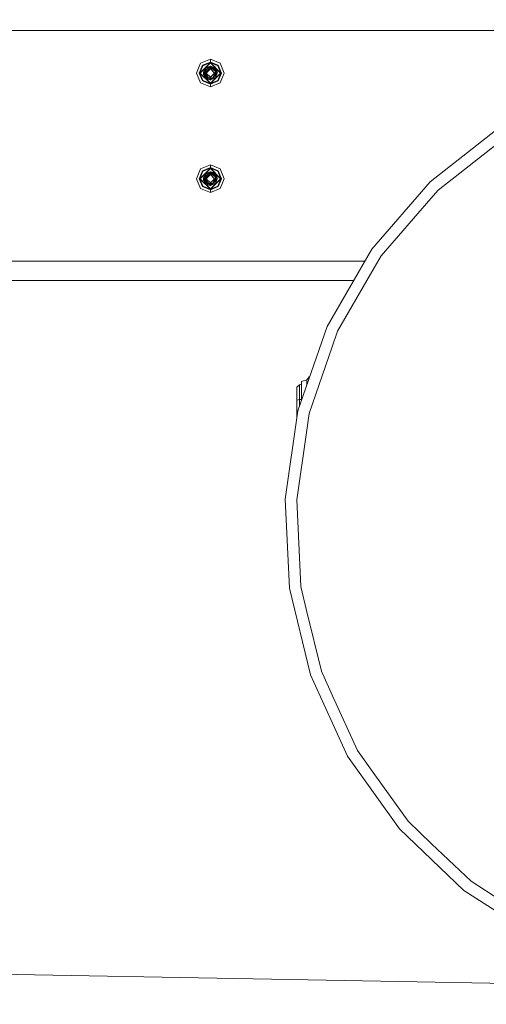
# Model space of a CAD drawing. Units: millimetres. Extents: x 411 to 9695, y -519 to 4475.
# Drawn here: x 6582 to 7121, y 154 to 1292 of the extents above; entities that cross this region are included whole.
import ezdxf

# ---------------------------------------------------------------- set-up
doc = ezdxf.new("R2010")
doc.units = ezdxf.units.MM
doc.layers.add('1', color=7, linetype='Continuous', true_color=0xffffff)
doc.styles.add('blockfont', font='simplex.shx')
doc.dimstyles.get("Standard").update_dxf_attribs({"dimtxt": 0.18, "dimasz": 0.18, "dimexe": 0.18, "dimexo": 0.0625, "dimgap": 0.09, "dimtad": 0, "dimtih": 1, "dimtoh": 1, "dimdec": 4, "dimzin": 0, "dimdsep": 46, "dimtxsty": 'Standard', "dimcen": 0.09, "dimadec": 0, "dimazin": 0, "dimtfac": 1, "dimtdec": 4, "dimtofl": 0, "dimtmove": 0, "dimatfit": 3, "dimfxl": 1, "dimtolj": 1, "dimtzin": 0, "dimarcsym": 0})

# ---------------------------------------------------------------- blocks, each defined once
blk = doc.blocks.new('_U7')
at = {"layer": '1', "color": 18, "lineweight": 13}
for p, q in [((655.400127, 1153.506073), (655.400127, -482.329778)), ((9465.574116, 1011.112484), (9465.574116, -482.329778)), ((655.400127, -479.154778), (4979.680871, -479.154778)), ((9465.574116, -479.154778), (5141.293371, -479.154778))]:
    blk.add_line(p, q, dxfattribs=at)
at = {"layer": '1', "color": 18, "lineweight": 70}
for points in [[(655.400127, -479.154778), (705.400078, -465.757319), (705.400176, -492.552238)], [(9465.574116, -479.154778), (9415.574165, -492.552238), (9415.574066, -465.757319)]]:
    blk.add_solid(points, dxfattribs=at)
at = {"layer": '1', "color": 18, "linetype": 'Continuous', "lineweight": 13, "insert": (4983.918371, -518.050612), "char_height": 50, "attachment_point": 7, "line_spacing_factor": 0.903614, "style": 'blockfont'}
blk.add_mtext('\\W1.1836;OAL', dxfattribs=at)
blk = doc.blocks.new('_U8')
at = {"layer": '1', "color": 18, "lineweight": 13}
for p, q in [((1415.574299, 279.257722), (1415.574299, -222.329778)), ((8115.574299, 170.988629), (8115.574299, -222.329778)), ((1415.574299, -219.154778), (4712.007633, -219.154778)), ((8115.574299, -219.154778), (4819.140966, -219.154778))]:
    blk.add_line(p, q, dxfattribs=at)
at = {"layer": '1', "color": 18, "lineweight": 70}
for points in [[(1415.574299, -219.154778), (1465.57425, -205.757319), (1465.574348, -232.552238)], [(8115.574299, -219.154778), (8065.574348, -232.552238), (8065.57425, -205.757319)]]:
    blk.add_solid(points, dxfattribs=at)
at = {"layer": '1', "color": 18, "linetype": 'Continuous', "lineweight": 13, "insert": (4716.245133, -258.050612), "char_height": 50, "attachment_point": 7, "line_spacing_factor": 0.903614, "style": 'blockfont'}
blk.add_mtext('\\W1.0391;WB', dxfattribs=at)
blk = doc.blocks.new('_U9')
at = {"layer": '1', "color": 18, "lineweight": 13}
for p, q in [((5325, 4073.631501), (7341.720391, 4073.631501)), ((9465.574116, 4073.631501), (7448.853724, 4073.631501)), ((9465.574116, 1280.987513), (9465.574116, 4076.806501))]:
    blk.add_line(p, q, dxfattribs=at)
at = {"layer": '1', "color": 18, "lineweight": 70}
for points in [[(5325, 4073.631501), (5374.999951, 4087.028961), (5375.000049, 4060.234041)], [(9465.574116, 4073.631501), (9415.574165, 4060.234041), (9415.574066, 4087.028961)]]:
    blk.add_solid(points, dxfattribs=at)
at = {"layer": '1', "color": 18, "linetype": 'Continuous', "lineweight": 13, "insert": (7345.957891, 4034.735668), "char_height": 50, "attachment_point": 7, "line_spacing_factor": 0.903614, "style": 'blockfont'}
blk.add_mtext('\\W1.1484;CF', dxfattribs=at)

msp = doc.modelspace()

# ---------------------------------------------------------------- linework, layer by layer
at = {"layer": '1', "color": 18, "linetype": 'Continuous', "lineweight": 13}
for p, q in [((9065.574497, 1279.400013), (5423.10524, 1279.400013)), ((5423.10524, 1279.400013), (9465.574116, 1279.400013)), ((6790.597528, 1241.322659), (6785.910696, 1230.007552)), ((6789.758772, 1230.007552), (6801.912874, 1242.161416)), ((6790.114492, 1230.007552), (6801.912874, 1241.805814)), ((6801.912874, 1246.009491), (6790.597528, 1241.322659)), ((6801.912874, 1242.782734), (6792.879194, 1239.040874)), ((6793.318838, 1238.601588), (6801.912874, 1242.161416)), ((6813.227743, 1241.322659), (6801.912874, 1246.009491)), ((6801.912874, 1242.782734), (6801.912874, 1246.009491)), ((6801.912874, 1242.782734), (6801.912874, 1242.161416)), ((6810.946077, 1239.040874), (6801.912874, 1242.782734)), ((6801.912874, 1242.161416), (6814.066499, 1230.007552)), ((6801.912874, 1242.161416), (6801.912874, 1241.805814)), ((6810.50691, 1238.601588), (6801.912874, 1242.161416)), ((6801.912874, 1241.805814), (6813.711256, 1230.007552)), ((6813.227743, 1241.322659), (6817.914575, 1230.007552)), ((6790.597528, 1218.692444), (6785.910696, 1230.007552)), ((6789.137453, 1230.007552), (6792.879194, 1239.040874)), ((6792.879194, 1220.97411), (6789.137453, 1230.007552)), ((6793.318838, 1238.601588), (6789.758772, 1230.007552)), ((6801.912874, 1217.853568), (6789.758772, 1230.007552)), ((6793.318838, 1221.413396), (6789.758772, 1230.007552)), ((6790.114492, 1230.007552), (6801.912874, 1218.20917)), ((6793.80998, 1230.007552), (6793.977899, 1230.175463)), ((6793.80998, 1230.007552), (6793.986264, 1229.831273)), ((6794.212753, 1230.805702), (6793.97735, 1230.198048)), ((6794.212753, 1230.805702), (6793.97735, 1230.198048)), ((6794.212893, 1230.805486), (6793.97735, 1230.198048)), ((6793.97735, 1230.198048), (6794.333789, 1230.61856)), ((6793.995947, 1229.432844), (6793.97735, 1230.198048)), ((6793.995947, 1229.432844), (6795.014859, 1228.409367)), ((6793.995947, 1229.432844), (6794.120878, 1228.494905)), ((6796.791229, 1235.806045), (6794.046015, 1231.063507)), ((6795.474619, 1233.994029), (6794.046015, 1231.063507)), ((6794.046015, 1231.063507), (6794.51856, 1230.332874)), ((6795.14274, 1229.368113), (6794.51856, 1230.332874)), ((6796.114534, 1225.780629), (6794.831365, 1228.848003)), ((6795.667236, 1228.55715), (6795.14274, 1229.368113)), ((6795.549959, 1234.257482), (6795.344484, 1233.727082)), ((6795.547575, 1234.247468), (6795.350853, 1233.740146)), ((6795.776469, 1230.986235), (6795.473665, 1230.007552)), ((6795.631522, 1230.22381), (6795.473665, 1230.007552)), ((6795.554028, 1229.816725), (6795.473665, 1230.007552)), ((6795.580645, 1229.511476), (6795.473665, 1230.007552)), ((6795.580645, 1229.511476), (6795.473665, 1230.007552)), ((6795.580645, 1229.511476), (6795.473665, 1230.007552)), ((6795.484155, 1229.641341), (6795.473665, 1230.007552)), ((6795.559053, 1229.84312), (6795.473665, 1230.007552)), ((6796.236128, 1235.555314), (6795.474619, 1233.994029)), ((6795.484155, 1229.641341), (6795.565695, 1229.403518)), ((6795.549959, 1234.257482), (6795.547575, 1234.247468)), ((6795.549959, 1234.257482), (6795.73068, 1234.986089)), ((6795.553297, 1229.812883), (6795.705408, 1230.611943)), ((6795.683473, 1228.378199), (6795.553297, 1229.812883)), ((6795.599331, 1229.305537), (6795.565695, 1229.403518)), ((6795.705408, 1230.611943), (6795.940965, 1231.852673)), ((6795.73068, 1234.986089), (6796.028911, 1235.130468)), ((6796.027867, 1235.128327), (6795.73068, 1234.986089)), ((6795.805351, 1231.138364), (6795.85132, 1232.179426)), ((6796.334833, 1232.739471), (6795.85132, 1232.179426)), ((6795.940965, 1231.852673), (6797.162145, 1233.11796)), ((6796.334833, 1232.739471), (6795.940965, 1231.852673)), ((6798.215002, 1232.024811), (6796.197981, 1230.007552)), ((6796.197981, 1230.007552), (6797.932714, 1227.445386)), ((6796.866506, 1227.325343), (6796.197981, 1230.007552)), ((6796.783567, 1235.842664), (6796.236128, 1235.555314)), ((6796.349626, 1232.838721), (6796.310029, 1232.710741)), ((6796.334833, 1232.739471), (6796.431154, 1233.385704)), ((6796.431154, 1233.385704), (6800.568193, 1236.304425)), ((6796.557516, 1233.510636), (6796.543354, 1233.464862)), ((6796.553557, 1233.472061), (6796.557516, 1233.510636)), ((6796.554359, 1233.472627), (6796.557516, 1233.510636)), ((6796.557516, 1233.510636), (6796.564668, 1233.59289)), ((6796.564668, 1233.59289), (6797.222065, 1233.943699)), ((6797.221985, 1233.943643), (6796.564668, 1233.59289)), ((6797.221769, 1233.943491), (6796.564668, 1233.59289)), ((6796.885103, 1236.058973), (6796.778291, 1235.86788)), ((6796.778291, 1235.86788), (6796.80261, 1235.751651)), ((6801.912874, 1237.248205), (6796.80261, 1235.751651)), ((6797.079176, 1236.303352), (6796.885103, 1236.058973)), ((6797.246546, 1234.444164), (6797.02389, 1233.837946)), ((6797.046436, 1230.856107), (6797.162145, 1233.11796)), ((6801.912874, 1237.944983), (6797.079176, 1236.303352)), ((6801.912874, 1234.770082), (6797.150224, 1230.007552)), ((6801.912874, 1225.245021), (6797.150224, 1230.007552)), ((6797.162145, 1233.11796), (6797.16596, 1233.189844)), ((6801.912874, 1235.808752), (6797.16596, 1233.189844)), ((6797.16596, 1233.189844), (6801.912874, 1235.722564)), ((6798.994448, 1235.194133), (6797.246546, 1234.444164)), ((6798.215002, 1232.024811), (6801.912874, 1235.722564)), ((6800.568193, 1236.304425), (6800.990194, 1236.335777)), ((6801.912874, 1236.404203), (6800.990194, 1236.335777)), ((6801.662842, 1237.860066), (6801.912874, 1238.110088)), ((6801.793987, 1236.395386), (6801.912874, 1236.446403)), ((6801.912874, 1236.446403), (6801.821, 1236.39739)), ((6801.821007, 1236.39739), (6801.912874, 1236.446403)), ((6801.821011, 1236.39739), (6801.912874, 1236.446403)), ((6801.912874, 1236.446403), (6801.867295, 1236.400823)), ((6801.912874, 1238.110088), (6802.084555, 1237.938404)), ((6801.912874, 1237.944983), (6802.435488, 1237.924956)), ((6801.912874, 1237.248205), (6802.373022, 1237.148188)), ((6801.912874, 1237.248205), (6801.912874, 1236.446403)), ((6801.912874, 1236.446403), (6803.193659, 1236.317657)), ((6801.912874, 1236.446403), (6802.025854, 1236.33335)), ((6801.912874, 1236.446403), (6802.025854, 1236.33335)), ((6801.912874, 1236.446403), (6803.119272, 1236.325167)), ((6801.912874, 1236.404203), (6803.254694, 1235.562705)), ((6801.912874, 1235.808752), (6801.912874, 1236.404203)), ((6801.912874, 1235.808752), (6803.254694, 1235.562705)), ((6801.912874, 1235.722564), (6801.912874, 1234.770082)), ((6803.254694, 1235.562705), (6801.912874, 1235.722564)), ((6806.675047, 1230.007552), (6801.912874, 1234.770082)), ((6801.912874, 1218.20917), (6813.711256, 1230.007552)), ((6801.912874, 1217.853568), (6814.066499, 1230.007552)), ((6806.675047, 1230.007552), (6801.912874, 1225.245021)), ((6804.668039, 1236.649536), (6802.373022, 1237.148188)), ((6802.522749, 1237.921499), (6802.435488, 1237.924956)), ((6802.522749, 1237.921499), (6804.668039, 1236.649536)), ((6806.306452, 1236.618064), (6802.522749, 1237.921499)), ((6803.119272, 1236.325167), (6803.193659, 1236.317657)), ((6803.193659, 1236.317657), (6807.077974, 1233.220242)), ((6803.690523, 1235.921644), (6803.193659, 1236.317657)), ((6807.749361, 1231.958412), (6803.254694, 1235.562705)), ((6805.619806, 1234.383248), (6803.690523, 1235.921644)), ((6804.668039, 1236.649536), (6806.088201, 1234.009665)), ((6807.327837, 1233.094953), (6804.668039, 1236.649536)), ((6806.536287, 1228.978537), (6804.883093, 1224.918984)), ((6805.191671, 1234.009435), (6806.59017, 1232.965373)), ((6805.619806, 1234.383248), (6807.077974, 1233.220242)), ((6806.306452, 1236.618064), (6806.813329, 1235.857628)), ((6806.306452, 1236.618064), (6806.910604, 1235.712074)), ((6806.812376, 1229.19216), (6806.493329, 1228.87305)), ((6806.71367, 1229.414605), (6806.536287, 1228.978537)), ((6806.59017, 1232.965373), (6806.959242, 1232.689761)), ((6806.812376, 1229.19216), (6806.666464, 1226.952575)), ((6806.71367, 1229.414605), (6807.1042, 1230.374001)), ((6808.351606, 1230.007552), (6806.76193, 1228.417876)), ((6807.079881, 1229.459666), (6806.812376, 1229.19216)), ((6806.813329, 1235.857628), (6808.058351, 1233.989857)), ((6808.058351, 1233.989857), (6806.910604, 1235.712074)), ((6806.954445, 1232.595858), (6806.959242, 1232.689761)), ((6807.395548, 1234.984659), (6807.054408, 1235.496293)), ((6807.077974, 1233.220242), (6807.391256, 1232.970618)), ((6807.079881, 1229.459666), (6807.627767, 1230.007552)), ((6807.749361, 1231.958412), (6807.1042, 1230.374001)), ((6807.267755, 1226.504348), (6808.351606, 1230.007552)), ((6807.327837, 1233.094953), (6807.685213, 1232.735976)), ((6807.779402, 1232.660793), (6807.391256, 1232.970618)), ((6808.058351, 1233.989857), (6807.395548, 1234.984659)), ((6807.627767, 1230.007552), (6807.749361, 1231.958412)), ((6807.670236, 1230.688922), (6807.936281, 1230.422877)), ((6807.779402, 1232.660793), (6808.351606, 1230.007552)), ((6807.78475, 1232.635993), (6809.829324, 1230.58226)), ((6808.351606, 1230.007552), (6807.936281, 1230.422877)), ((6809.70487, 1231.520198), (6808.058351, 1233.989857)), ((6808.275312, 1225.757502), (6809.847921, 1229.816936)), ((6808.311172, 1229.87686), (6808.441252, 1229.635023)), ((6808.32538, 1225.958131), (6808.974465, 1228.575224)), ((6808.362264, 1226.106845), (6809.847921, 1229.816936)), ((6808.441252, 1229.635023), (6808.999628, 1228.59671)), ((6808.999628, 1228.59671), (6808.900923, 1228.512429)), ((6808.927564, 1228.535177), (6808.916181, 1228.445314)), ((6808.982939, 1228.972338), (6808.947611, 1228.693437)), ((6809.847921, 1229.816936), (6808.982939, 1228.972338)), ((6808.986054, 1228.621951), (6809.101722, 1229.088323)), ((6809.70487, 1231.520198), (6809.829324, 1230.58226)), ((6809.847921, 1229.816936), (6809.829324, 1230.58226)), ((6809.839006, 1230.183839), (6810.015291, 1230.007552)), ((6809.839006, 1230.183839), (6809.84737, 1229.839625)), ((6809.84737, 1229.839625), (6809.839006, 1230.183839)), ((6809.84737, 1229.839625), (6809.839006, 1230.183839)), ((6809.839006, 1230.183839), (6809.84737, 1229.839625)), ((6809.84737, 1229.839625), (6809.839006, 1230.183839)), ((6809.839006, 1230.183839), (6809.84737, 1229.839625)), ((6809.839006, 1230.183839), (6809.84737, 1229.839625)), ((6809.839006, 1230.183839), (6809.84737, 1229.839625)), ((6809.84737, 1229.839625), (6809.839006, 1230.183839)), ((6809.84737, 1229.839625), (6810.015291, 1230.007552)), ((6810.50691, 1238.601588), (6814.066499, 1230.007552)), ((6810.50691, 1221.413396), (6814.066499, 1230.007552)), ((6810.946077, 1239.040874), (6814.687818, 1230.007552)), ((6814.687818, 1230.007552), (6810.946077, 1220.97411)), ((6813.227743, 1218.692444), (6817.914575, 1230.007552)), ((6801.912874, 1214.005493), (6790.597528, 1218.692444)), ((6801.912874, 1217.232369), (6792.879194, 1220.97411)), ((6793.318838, 1221.413396), (6801.912874, 1217.853568)), ((6795.76692, 1226.025246), (6794.120878, 1228.494905)), ((6795.683473, 1228.378199), (6796.168417, 1227.098249)), ((6797.022432, 1226.368211), (6795.683473, 1228.378199)), ((6795.76692, 1226.025246), (6797.013372, 1224.155448)), ((6795.76692, 1226.025246), (6796.665758, 1224.67687)), ((6796.04587, 1227.354191), (6796.012078, 1227.510887)), ((6796.04587, 1227.354191), (6796.012078, 1227.510887)), ((6796.04587, 1227.354191), (6796.012078, 1227.510887)), ((6796.050484, 1227.409519), (6796.04587, 1227.354191)), ((6796.082519, 1227.324967), (6796.04587, 1227.354191)), ((6798.887516, 1223.57886), (6796.114534, 1225.780629)), ((6796.742529, 1226.181291), (6796.168417, 1227.098249)), ((6796.614259, 1226.349138), (6796.586113, 1226.431115)), ((6796.614259, 1226.349138), (6796.648782, 1226.331021)), ((6796.730358, 1224.579997), (6796.665758, 1224.67687)), ((6796.78449, 1226.113938), (6796.742529, 1226.181291)), ((6798.009485, 1224.88644), (6796.78449, 1226.113938)), ((6797.235578, 1227.049731), (6796.866506, 1227.325343)), ((6797.013372, 1224.155448), (6797.519296, 1223.39692)), ((6798.009485, 1224.88644), (6797.022432, 1226.368211)), ((6799.791425, 1224.700831), (6797.235578, 1227.049731)), ((6797.519296, 1223.39692), (6801.302999, 1222.093485)), ((6799.791425, 1224.700831), (6797.932714, 1227.445386)), ((6798.009485, 1224.88644), (6799.705595, 1224.305652)), ((6801.912874, 1223.568581), (6798.009485, 1224.88644)), ((6798.050712, 1224.872323), (6799.146742, 1223.178171)), ((6799.298376, 1222.943805), (6799.146742, 1223.178171)), ((6801.912874, 1222.559117), (6799.298376, 1222.943805)), ((6799.705595, 1224.305652), (6800.714105, 1223.681115)), ((6799.791425, 1224.700831), (6800.775617, 1224.406742)), ((6801.912874, 1224.217437), (6799.791425, 1224.700831)), ((6800.631613, 1223.697327), (6800.435896, 1223.8534)), ((6800.435901, 1223.853398), (6800.631613, 1223.697327)), ((6800.43623, 1223.853193), (6800.631613, 1223.697327)), ((6800.698833, 1223.690573), (6800.631613, 1223.697327)), ((6800.655165, 1222.744172), (6801.302999, 1222.093485)), ((6801.912874, 1223.568581), (6800.714105, 1223.681115)), ((6801.323567, 1224.351717), (6800.775617, 1224.406742)), ((6801.302999, 1222.093485), (6801.912874, 1222.070001)), ((6801.741152, 1222.076614), (6801.912874, 1221.904896)), ((6801.912874, 1224.217437), (6801.912874, 1225.245021)), ((6801.912874, 1222.070001), (6808.094591, 1225.028895)), ((6801.912874, 1224.217437), (6804.883093, 1224.918984)), ((6804.094914, 1224.732821), (6801.912874, 1223.568581)), ((6801.912874, 1223.568581), (6804.094824, 1224.7328)), ((6804.094708, 1224.732772), (6801.912874, 1223.568581)), ((6802.762377, 1224.418084), (6801.912874, 1223.568581)), ((6801.912874, 1222.070001), (6806.278318, 1224.159501)), ((6803.070158, 1223.954342), (6801.912874, 1223.568581)), ((6801.912874, 1222.559117), (6801.912874, 1223.568581)), ((6802.479833, 1223.042272), (6801.912874, 1222.559117)), ((6801.912874, 1222.559117), (6802.792162, 1222.886108)), ((6801.912874, 1222.070001), (6802.792162, 1222.886108)), ((6801.912874, 1221.904896), (6802.229541, 1222.221572)), ((6801.912874, 1222.070001), (6802.22926, 1222.221291)), ((6810.50691, 1221.413396), (6801.912874, 1217.853568)), ((6810.946077, 1220.97411), (6801.912874, 1217.232369)), ((6813.227743, 1218.692444), (6801.912874, 1214.005493)), ((6801.912874, 1217.853568), (6801.912874, 1218.20917)), ((6801.912874, 1217.853568), (6801.912874, 1217.232369)), ((6801.912874, 1217.232369), (6801.912874, 1214.005493)), ((6803.859213, 1224.217372), (6802.479833, 1223.042272)), ((6802.792162, 1222.886108), (6804.490501, 1224.427811)), ((6805.776209, 1224.856399), (6803.070158, 1223.954342)), ((6806.520551, 1226.027034), (6805.005034, 1225.218421)), ((6805.005054, 1225.21847), (6807.26108, 1226.422213)), ((6805.005076, 1225.218524), (6807.26108, 1226.422213)), ((6805.381682, 1226.14331), (6806.659788, 1226.82526)), ((6805.880636, 1225.285672), (6805.776209, 1224.856399)), ((6806.109115, 1225.80751), (6805.880636, 1225.285672)), ((6806.278318, 1224.159501), (6808.094591, 1225.028895)), ((6806.520551, 1226.027034), (6807.26108, 1226.422213)), ((6806.663603, 1226.897143), (6806.659788, 1226.82526)), ((6806.666464, 1226.952575), (6806.663603, 1226.897143)), ((6807.267755, 1226.504348), (6807.26108, 1226.422213)), ((6807.459018, 1227.122543), (6808.916181, 1228.445314)), ((6808.900923, 1228.512429), (6807.526875, 1227.341871)), ((6808.275312, 1225.757502), (6808.094591, 1225.028895)), ((6808.163255, 1225.30558), (6808.094591, 1225.028895)), ((6808.275312, 1225.757502), (6808.163255, 1225.30558)), ((6808.275312, 1225.757502), (6808.32538, 1225.958131)), ((6808.900923, 1228.512429), (6808.916181, 1228.445314)), ((7136.765093, 1168.083571), (7055.747598, 1104.370616)), ((7064.904302, 1094.767593), (7136.545748, 1151.107214)), ((6790.597528, 1119.32268), (6785.910696, 1108.007573)), ((6789.137453, 1108.007573), (6792.879194, 1117.040895)), ((6789.758772, 1108.007573), (6801.912874, 1120.161436)), ((6793.318838, 1116.601609), (6789.758772, 1108.007573)), ((6790.114492, 1108.007573), (6801.912874, 1119.805835)), ((6801.912874, 1124.009512), (6790.597528, 1119.32268)), ((6801.912874, 1120.782636), (6792.879194, 1117.040895)), ((6793.318838, 1116.601609), (6801.912874, 1120.161436)), ((6801.912874, 1115.248106), (6796.80261, 1113.751672)), ((6801.912874, 1115.945004), (6797.079176, 1114.303373)), ((6801.662842, 1115.860087), (6801.912874, 1116.110109)), ((6813.227743, 1119.32268), (6801.912874, 1124.009512)), ((6801.912874, 1120.782636), (6801.912874, 1124.009512)), ((6801.912874, 1120.782636), (6801.912874, 1120.161436)), ((6810.946077, 1117.040895), (6801.912874, 1120.782636)), ((6801.912874, 1120.161436), (6814.066499, 1108.007573)), ((6801.912874, 1120.161436), (6801.912874, 1119.805835)), ((6810.50691, 1116.601609), (6801.912874, 1120.161436)), ((6801.912874, 1119.805835), (6813.711256, 1108.007573)), ((6801.912874, 1116.110109), (6802.084588, 1115.938392)), ((6801.912874, 1115.945004), (6802.435488, 1115.924858)), ((6801.912874, 1115.945004), (6802.522749, 1115.92152)), ((6802.522749, 1115.92152), (6801.912874, 1115.945004)), ((6801.912874, 1115.248106), (6802.373022, 1115.148209)), ((6801.912874, 1115.248106), (6801.912874, 1114.446424)), ((6804.668039, 1114.649557), (6802.373022, 1115.148209)), ((6802.522749, 1115.92152), (6802.435488, 1115.924858)), ((6802.522749, 1115.92152), (6804.668039, 1114.649557)), ((6806.306452, 1114.618085), (6802.522749, 1115.92152)), ((6810.50691, 1116.601609), (6814.066499, 1108.007573)), ((6810.946077, 1117.040895), (6814.687818, 1108.007573)), ((6813.227743, 1119.32268), (6817.914575, 1108.007573)), ((6790.597528, 1096.692346), (6785.910696, 1108.007573)), ((6792.879194, 1098.974131), (6789.137453, 1108.007573)), ((6801.912874, 1095.853589), (6789.758772, 1108.007573)), ((6793.318838, 1099.413417), (6789.758772, 1108.007573)), ((6790.114492, 1108.007573), (6801.912874, 1096.209191)), ((6793.80998, 1108.007573), (6793.977899, 1108.175484)), ((6793.80998, 1108.007573), (6793.986262, 1107.831296)), ((6794.212734, 1108.805675), (6793.97735, 1108.198069)), ((6794.212874, 1108.805458), (6793.97735, 1108.198069)), ((6793.97735, 1108.198069), (6794.333779, 1108.618551)), ((6793.995947, 1107.432745), (6793.97735, 1108.198069)), ((6793.995947, 1107.432745), (6795.01491, 1106.409266)), ((6793.995947, 1107.432745), (6794.120878, 1106.494926)), ((6796.791221, 1113.80605), (6794.046015, 1109.063409)), ((6795.474619, 1111.99405), (6794.046015, 1109.063409)), ((6794.046015, 1109.063409), (6794.51856, 1108.332895)), ((6795.76692, 1104.025267), (6794.120878, 1106.494926)), ((6795.14274, 1107.368134), (6794.51856, 1108.332895)), ((6796.114534, 1103.78065), (6794.831365, 1106.848024)), ((6795.667236, 1106.557171), (6795.14274, 1107.368134)), ((6795.549959, 1112.257503), (6795.344463, 1111.72705)), ((6795.547575, 1112.247489), (6795.350833, 1111.740117)), ((6795.776527, 1108.986446), (6795.473665, 1108.007573)), ((6795.631538, 1108.223852), (6795.473665, 1108.007573)), ((6795.554028, 1107.816746), (6795.473665, 1108.007573)), ((6795.580645, 1107.511497), (6795.473665, 1108.007573)), ((6795.580645, 1107.511497), (6795.473665, 1108.007573)), ((6795.580645, 1107.511497), (6795.473665, 1108.007573)), ((6795.522302, 1107.745193), (6795.473665, 1108.007573)), ((6795.559052, 1107.843134), (6795.473665, 1108.007573)), ((6796.236128, 1113.555335), (6795.474619, 1111.99405)), ((6795.522302, 1107.745193), (6795.484155, 1107.641362)), ((6795.484155, 1107.641362), (6795.599266, 1107.306274)), ((6795.549959, 1112.257503), (6795.547575, 1112.247489)), ((6795.549959, 1112.257503), (6795.73068, 1112.98611)), ((6795.553297, 1107.812904), (6795.705408, 1108.611844)), ((6795.683473, 1106.37822), (6795.553297, 1107.812904)), ((6795.683473, 1106.37822), (6796.168417, 1105.098151)), ((6797.022432, 1104.368113), (6795.683473, 1106.37822)), ((6795.705408, 1108.611844), (6795.940965, 1109.852575)), ((6795.73068, 1112.98611), (6796.028911, 1113.130489)), ((6796.027867, 1113.128348), (6795.73068, 1112.98611)), ((6795.76692, 1104.025267), (6797.013372, 1102.155469)), ((6795.76692, 1104.025267), (6796.665758, 1102.676891)), ((6795.805344, 1109.138229), (6795.85132, 1110.179447)), ((6796.334833, 1110.739373), (6795.85132, 1110.179447)), ((6795.940965, 1109.852575), (6797.162145, 1111.117981)), ((6796.334833, 1110.739373), (6795.940965, 1109.852575)), ((6796.04587, 1105.354212), (6796.012118, 1105.510721)), ((6796.04587, 1105.354212), (6796.012118, 1105.510721)), ((6796.04587, 1105.354212), (6796.012118, 1105.510721)), ((6796.050478, 1105.409466), (6796.04587, 1105.354212)), ((6796.082465, 1105.32503), (6796.04587, 1105.354212)), ((6796.082465, 1105.32503), (6796.04587, 1105.354212)), ((6796.082465, 1105.32503), (6796.04587, 1105.354212)), ((6798.887516, 1101.578881), (6796.114534, 1103.78065)), ((6796.742529, 1104.181193), (6796.168417, 1105.098151)), ((6798.215002, 1110.024832), (6796.197981, 1108.007573)), ((6796.197981, 1108.007573), (6797.932714, 1105.445407)), ((6796.866506, 1105.325244), (6796.197981, 1108.007573)), ((6796.78355, 1113.842676), (6796.236128, 1113.555335)), ((6796.34966, 1110.838853), (6796.309975, 1110.710586)), ((6796.334833, 1110.739373), (6796.431154, 1111.385606)), ((6796.431154, 1111.385606), (6800.568193, 1114.304446)), ((6796.557516, 1111.510657), (6796.543308, 1111.464735)), ((6796.553544, 1111.471957), (6796.557516, 1111.510657)), ((6796.554349, 1111.472525), (6796.557516, 1111.510657)), ((6796.557516, 1111.510657), (6796.564668, 1111.592911)), ((6796.564668, 1111.592911), (6797.222626, 1111.94402)), ((6797.222546, 1111.943963), (6796.564668, 1111.592911)), ((6797.22233, 1111.943811), (6796.564668, 1111.592911)), ((6796.614259, 1104.349159), (6796.586204, 1104.430872)), ((6796.614259, 1104.349159), (6796.648671, 1104.331101)), ((6796.78449, 1104.113959), (6796.742529, 1104.181193)), ((6796.885103, 1114.058994), (6796.778291, 1113.867782)), ((6796.778291, 1113.867782), (6796.80261, 1113.751672)), ((6798.009485, 1102.886461), (6796.78449, 1104.113959)), ((6797.235578, 1105.049752), (6796.866506, 1105.325244)), ((6797.079176, 1114.303373), (6796.885103, 1114.058994)), ((6798.009485, 1102.886461), (6797.022432, 1104.368113)), ((6797.246546, 1112.444185), (6797.02389, 1111.837967)), ((6797.046436, 1108.856128), (6797.162145, 1111.117981)), ((6801.912874, 1112.769984), (6797.150224, 1108.007573)), ((6801.912874, 1103.245042), (6797.150224, 1108.007573)), ((6797.162145, 1111.117981), (6797.16596, 1111.189745)), ((6801.912874, 1113.808773), (6797.16596, 1111.189745)), ((6797.16596, 1111.189745), (6801.912874, 1113.722466)), ((6799.791425, 1102.700852), (6797.235578, 1105.049752)), ((6798.994628, 1113.194235), (6797.246546, 1112.444185)), ((6799.791425, 1102.700852), (6797.932714, 1105.445407)), ((6798.215002, 1110.024832), (6801.912874, 1113.722466)), ((6800.568193, 1114.304446), (6800.990194, 1114.335798)), ((6801.912874, 1114.404224), (6800.990194, 1114.335798)), ((6801.793984, 1114.395407), (6801.912874, 1114.446424)), ((6801.912874, 1114.446424), (6801.821, 1114.39741)), ((6801.821007, 1114.397411), (6801.912874, 1114.446424)), ((6801.821011, 1114.397411), (6801.912874, 1114.446424)), ((6801.912874, 1114.446424), (6801.867295, 1114.400844)), ((6801.912874, 1114.446424), (6803.193659, 1114.317678)), ((6801.912874, 1114.446424), (6802.025854, 1114.333371)), ((6801.912874, 1114.446424), (6802.025854, 1114.333371)), ((6801.912874, 1114.446424), (6803.119272, 1114.325188)), ((6801.912874, 1114.404224), (6803.254694, 1113.562725)), ((6801.912874, 1113.808773), (6801.912874, 1114.404224)), ((6801.912874, 1113.808773), (6803.254694, 1113.562725)), ((6801.912874, 1113.722466), (6801.912874, 1112.769984)), ((6803.254694, 1113.562725), (6801.912874, 1113.722466)), ((6806.675047, 1108.007573), (6801.912874, 1112.769984)), ((6801.912874, 1096.209191), (6813.711256, 1108.007573)), ((6801.912874, 1095.853589), (6814.066499, 1108.007573)), ((6801.912874, 1103.245042), (6806.675047, 1108.007573)), ((6803.119272, 1114.325188), (6803.193659, 1114.317678)), ((6803.193659, 1114.317678), (6807.077974, 1111.220144)), ((6803.193659, 1114.317678), (6803.689092, 1113.922738)), ((6807.749361, 1109.958433), (6803.254694, 1113.562725)), ((6803.689092, 1113.922738), (6805.620283, 1112.382792)), ((6804.668039, 1114.649557), (6806.08819, 1112.009591)), ((6807.327837, 1111.094974), (6804.668039, 1114.649557)), ((6806.536287, 1106.978558), (6804.883093, 1102.919005)), ((6805.005014, 1103.218393), (6807.26108, 1104.422115)), ((6805.191671, 1112.009455), (6806.59017, 1110.965393)), ((6805.381682, 1104.143331), (6806.659788, 1104.825281)), ((6807.077974, 1111.220144), (6805.620283, 1112.382792)), ((6806.109119, 1103.807487), (6805.880636, 1103.285693)), ((6806.306452, 1114.618085), (6806.813329, 1113.857649)), ((6806.306452, 1114.618085), (6806.910604, 1113.712095)), ((6806.493329, 1106.873071), (6806.812376, 1107.192181)), ((6806.71367, 1107.414626), (6806.536287, 1106.978558)), ((6806.59017, 1110.965393), (6806.959242, 1110.689782)), ((6806.663603, 1104.897045), (6806.659788, 1104.825281)), ((6806.663603, 1104.897045), (6806.666464, 1104.952596)), ((6806.666464, 1104.952596), (6806.812376, 1107.192181)), ((6806.71367, 1107.414626), (6807.1042, 1108.374022)), ((6808.351606, 1108.007573), (6806.76193, 1106.417896)), ((6807.079881, 1107.459687), (6806.812376, 1107.192181)), ((6806.813329, 1113.857649), (6808.058351, 1111.989878)), ((6808.058351, 1111.989878), (6806.910604, 1113.712095)), ((6806.954445, 1110.595879), (6806.959242, 1110.689782)), ((6807.395548, 1112.98468), (6807.054408, 1113.496314)), ((6807.077974, 1111.220144), (6807.391256, 1110.970639)), ((6807.079881, 1107.459687), (6807.627767, 1108.007573)), ((6807.749361, 1109.958433), (6807.1042, 1108.374022)), ((6807.267755, 1104.504369), (6807.26108, 1104.422115)), ((6807.267755, 1104.504369), (6808.351606, 1108.007573)), ((6807.327837, 1111.094974), (6807.685213, 1110.735997)), ((6807.779402, 1110.660814), (6807.391256, 1110.970639)), ((6808.058351, 1111.989878), (6807.395548, 1112.98468)), ((6807.459018, 1105.122564), (6808.916181, 1106.445335)), ((6808.900923, 1106.51245), (6807.526875, 1105.341892)), ((6807.627767, 1108.007573), (6807.749361, 1109.958433)), ((6807.670236, 1108.688943), (6807.936281, 1108.422898)), ((6807.779402, 1110.660814), (6808.351606, 1108.007573)), ((6807.78475, 1110.636014), (6809.829324, 1108.582281)), ((6808.351606, 1108.007573), (6807.936281, 1108.422898)), ((6809.70487, 1109.520219), (6808.058351, 1111.989878)), ((6808.275312, 1103.757523), (6808.094591, 1103.028916)), ((6808.275312, 1103.757523), (6808.163255, 1103.305601)), ((6808.275312, 1103.757523), (6809.847921, 1107.816957)), ((6808.275312, 1103.757523), (6808.32538, 1103.958152)), ((6808.31117, 1107.876876), (6808.441252, 1107.635044)), ((6808.32538, 1103.958152), (6808.974465, 1106.575245)), ((6808.362264, 1104.106866), (6809.847921, 1107.816957)), ((6808.441252, 1107.635044), (6808.999628, 1106.596731)), ((6808.999628, 1106.596731), (6808.900923, 1106.51245)), ((6808.900923, 1106.51245), (6808.916181, 1106.445335)), ((6808.927567, 1106.5352), (6808.916181, 1106.445335)), ((6808.982939, 1106.97224), (6808.947616, 1106.693447)), ((6809.847921, 1107.816957), (6808.982939, 1106.97224)), ((6808.986054, 1106.621972), (6809.101689, 1107.088208)), ((6809.70487, 1109.520219), (6809.829324, 1108.582281)), ((6809.847921, 1107.816957), (6809.829324, 1108.582281)), ((6809.839006, 1108.18386), (6810.015291, 1108.007573)), ((6809.84737, 1107.839646), (6810.015291, 1108.007573)), ((6810.50691, 1099.413417), (6814.066499, 1108.007573)), ((6814.687818, 1108.007573), (6810.946077, 1098.974131)), ((6813.227743, 1096.692346), (6817.914575, 1108.007573)), ((7055.747598, 1104.370616), (6988.251776, 1026.476406)), ((6801.912874, 1092.005514), (6790.597528, 1096.692346)), ((6801.912874, 1095.23239), (6792.879194, 1098.974131)), ((6793.318838, 1099.413417), (6801.912874, 1095.853589)), ((6796.730358, 1102.580017), (6796.665758, 1102.676891)), ((6797.013372, 1102.155469), (6797.519296, 1101.396941)), ((6797.519296, 1101.396941), (6801.302999, 1100.093506)), ((6798.009485, 1102.886461), (6799.705595, 1102.305673)), ((6801.912874, 1101.568602), (6798.009485, 1102.886461)), ((6798.050712, 1102.872344), (6799.146742, 1101.178192)), ((6799.298376, 1100.943826), (6799.146742, 1101.178192)), ((6801.912874, 1100.559138), (6799.298376, 1100.943826)), ((6799.705595, 1102.305673), (6800.714105, 1101.681136)), ((6799.791425, 1102.700852), (6800.775617, 1102.406763)), ((6801.912874, 1102.217458), (6799.791425, 1102.700852)), ((6800.631613, 1101.697348), (6800.435896, 1101.853421)), ((6800.435901, 1101.853419), (6800.631613, 1101.697348)), ((6800.436085, 1101.853304), (6800.631613, 1101.697348)), ((6800.698833, 1101.690594), (6800.631613, 1101.697348)), ((6800.655106, 1100.744201), (6801.302999, 1100.093506)), ((6801.912874, 1101.568602), (6800.714105, 1101.681136)), ((6801.323567, 1102.351738), (6800.775617, 1102.406763)), ((6801.302999, 1100.093506), (6801.912874, 1100.070022)), ((6801.741152, 1100.076634), (6801.912874, 1099.904917)), ((6801.741152, 1100.076634), (6801.912874, 1100.070022)), ((6801.741152, 1100.076634), (6801.912874, 1100.070022)), ((6801.741152, 1100.076634), (6801.912874, 1100.070022)), ((6801.741152, 1100.076634), (6801.912874, 1100.070022)), ((6801.741152, 1100.076634), (6801.912874, 1100.070022)), ((6801.741152, 1100.076634), (6801.912874, 1100.070022)), ((6801.741152, 1100.076634), (6801.912874, 1100.070022)), ((6801.912874, 1102.217458), (6801.912874, 1103.245042)), ((6801.912874, 1100.070022), (6808.094591, 1103.028916)), ((6801.912874, 1102.217458), (6804.883093, 1102.919005)), ((6805.776209, 1102.856301), (6801.912874, 1101.568602)), ((6804.095007, 1102.732864), (6801.912874, 1101.568602)), ((6802.762502, 1102.418135), (6801.912874, 1101.568602)), ((6801.912874, 1100.070022), (6806.278318, 1102.159522)), ((6803.156465, 1101.983212), (6801.912874, 1101.568602)), ((6801.912874, 1100.559138), (6801.912874, 1101.568602)), ((6802.479833, 1101.042293), (6801.912874, 1100.559138)), ((6801.912874, 1100.559138), (6802.792162, 1100.886129)), ((6801.912874, 1100.070022), (6802.792162, 1100.886129)), ((6801.912874, 1099.904917), (6802.229541, 1100.221593)), ((6810.50691, 1099.413417), (6801.912874, 1095.853589)), ((6810.946077, 1098.974131), (6801.912874, 1095.23239)), ((6813.227743, 1096.692346), (6801.912874, 1092.005514)), ((6801.912874, 1095.853589), (6801.912874, 1096.209191)), ((6801.912874, 1095.853589), (6801.912874, 1095.23239)), ((6801.912874, 1095.23239), (6801.912874, 1092.005514)), ((6803.859262, 1102.217435), (6802.479833, 1101.042293)), ((6802.792162, 1100.886129), (6804.490463, 1102.427797)), ((6805.776209, 1102.856301), (6803.156465, 1101.983212)), ((6805.880636, 1103.285693), (6805.776209, 1102.856301)), ((6806.278318, 1102.159522), (6808.094591, 1103.028916)), ((6808.163255, 1103.305601), (6808.094591, 1103.028916)), ((7064.904302, 1094.767593), (7056.689829, 1085.287951)), ((7056.689829, 1085.287951), (6999.060243, 1018.779777)), ((6988.251776, 1026.476406), (6936.7176, 937.216185)), ((6980.297991, 1012.699984), (5453.448184, 1012.699984)), ((5453.448184, 1012.699984), (6980.297991, 1012.699984)), ((6999.060243, 1018.779777), (6991.219133, 1005.198143)), ((6991.219133, 1005.198143), (6948.787302, 931.704186)), ((5840.544671, 990.475021), (6967.466462, 990.475021)), ((6080.544442, 990.475021), (6967.466462, 990.475021)), ((6936.7176, 937.216185), (6903.00712, 839.816116)), ((6948.787302, 931.704186), (6942.630857, 913.916014)), ((6942.630857, 913.916014), (6915.90175, 836.687945)), ((6913.342088, 875.465773), (6913.733572, 876.130722)), ((6916.030496, 879.091524), (6913.733572, 876.130722)), ((6915.472071, 875.831239), (6916.030496, 878.668927)), ((6916.030496, 878.668927), (6916.030496, 879.091524)), ((6916.600466, 879.091524), (6916.030496, 879.091524)), ((6916.454204, 878.668927), (6916.030496, 878.668927)), ((6904.872507, 869.828127), (6901.872247, 866.991065)), ((6901.872247, 852.281235), (6901.872247, 866.991065)), ((6907.212347, 870.634221), (6904.872507, 869.828127)), ((6904.872507, 852.855347), (6904.872507, 869.828127)), ((6913.342088, 875.465773), (6907.212347, 873.853587)), ((6907.212347, 873.853587), (6907.212347, 872.930072)), ((6907.212347, 872.930072), (6907.212347, 865.473889)), ((6907.212347, 853.482984), (6907.212347, 865.473889)), ((6913.342088, 869.677057), (6913.342088, 875.465773)), ((6907.212347, 853.482984), (6907.212347, 851.966325)), ((6904.872507, 852.855347), (6901.872247, 852.281235)), ((6901.872247, 833.840154), (6901.872247, 852.281235)), ((6904.872507, 852.855347), (6904.872507, 845.205799)), ((6907.212347, 852.855347), (6904.872507, 852.855347)), ((6903.00712, 839.816116), (6888.338655, 737.796448)), ((6901.872247, 831.92304), (6901.872247, 833.840154)), ((6915.90175, 836.687945), (6912.775606, 814.946197)), ((6912.775606, 814.946197), (6901.592344, 737.165116)), ((6888.338655, 737.796448), (6893.242925, 634.844325)), ((6901.592344, 737.165116), (6902.787298, 712.085389)), ((6902.787298, 712.085389), (6906.376928, 636.73272)), ((6893.242925, 634.844325), (6917.542547, 534.680866)), ((6906.376928, 636.73272), (6913.03739, 609.277271)), ((6913.03739, 609.277271), (6930.081457, 539.02068)), ((6917.542547, 534.680866), (6960.358709, 440.926217)), ((6930.081457, 539.02068), (6943.123907, 510.46171)), ((6943.123907, 510.46171), (6971.850008, 447.560571)), ((6971.850008, 447.560571), (6991.885751, 419.424079)), ((6960.358709, 440.926217), (7020.144552, 356.968902)), ((6991.885751, 419.424079), (7030.172437, 365.658067)), ((7030.172437, 365.658067), (7057.447523, 339.651011)), ((7020.144552, 356.968902), (7094.73905, 285.843275)), ((7057.447523, 339.651011), (7102.941126, 296.273135)), ((7102.941126, 296.273135), (7137.291998, 274.197124)), ((7094.73905, 285.843275), (7181.445688, 230.120085)), ((1467.108577, 281.152509), (7481.406778, 172.307394))]:
    msp.add_line(p, q, dxfattribs=at)

# ---------------------------------------------------------------- dimensions: what is measured, and where the dimension line sits
for base, p1, p2, text, picture, middle in [((9465.574116, 4073.631501), (5325, 4290), (9465.574116, 1146.049999), '\\C18;CF', '_U9', (7395.287058, 4073.631501)), ((9465.574116, -479.154778), (655.400127, 1200.508259), (9465.574116, 1146.049999), '\\C18;OAL', '_U7', (5060.487121, -479.154778)), ((8115.574299, -219.154778), (1415.574299, 280.845222), (8115.574299, 172.576129), '\\C18;WB', '_U8', (4765.574299, -219.154778))]:
    dim = msp.add_linear_dim(base=base, p1=p1, p2=p2, text=text, dimstyle='Standard', override={"dimtxt": 50, "dimasz": 50, "dimexe": 3.175, "dimexo": 1.5875, "dimgap": 1.5875, "dimtih": 1, "dimtoh": 1, "dimdec": 1, "dimlfac": 0.03937, "dimdsep": 46, "dimlunit": 2, "dimpost": '', "dimtxsty": 'blockfont', "dimsah": 1, "dimse1": 0, "dimse2": 0, "dimsd1": 0, "dimsd2": 0, "dimclrd": 18, "dimclre": 18, "dimclrt": 18, "dimtol": 0, "dimtm": -0.1, "dimtfac": 1, "dimtdec": 2, "dimtofl": 1, "dimtmove": 0, "dimlwd": 13, "dimlwe": 13}, dxfattribs=at)
    dim.commit()
    dim.dimension.update_dxf_attribs({"geometry": picture, "text_midpoint": middle, "dimtype": 160})

doc.saveas('drawing.dxf')
